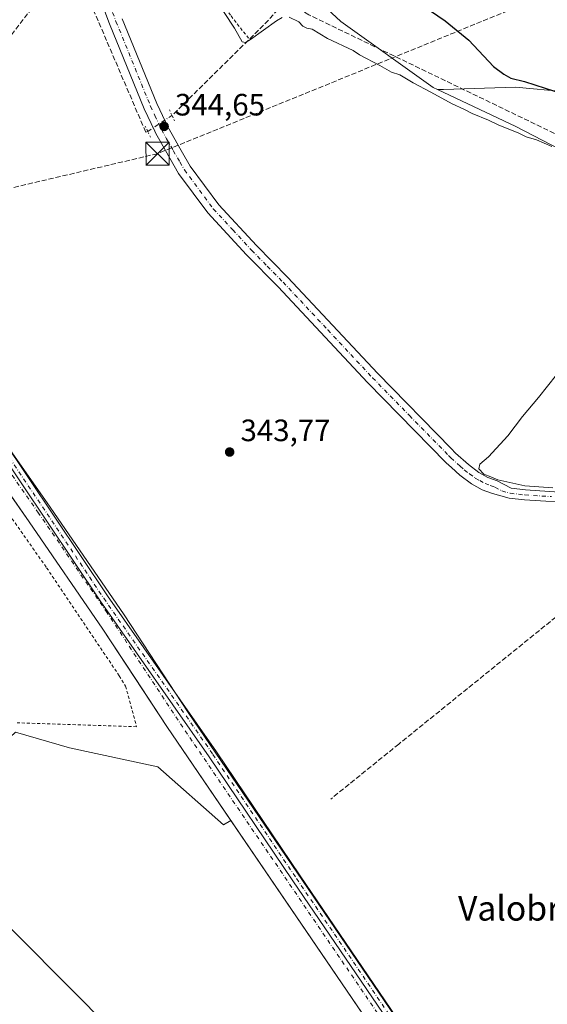
# Model space of a CAD drawing. Units: metres. Extents: x 625210 to 628683, y 4690228 to 4692603.
# Drawn here: x 627445 to 627616, y 4691706 to 4692025 of the extents above; entities that cross this region are included whole.
import ezdxf
from ezdxf.enums import TextEntityAlignment as Align

# ---------------------------------------------------------------- set-up
doc = ezdxf.new("R2010")
doc.units = ezdxf.units.M
doc.header["$MEASUREMENT"] = 0
for name, pattern in [('DGN Style 2', [1.6480167562047852, 0.988810053722871, -0.6592067024819142]), ('DGN Style 3', [2.307223458686699, 1.648016756204785, -0.6592067024819142]), ('DGN Style 4', [2.6384748266838614, 1.318413404963828, -0.6592067024819142, 0.001648016756204785, -0.6592067024819142]), ('DGN Style 5', [1.1536117293433497, 0.4944050268614355, -0.6592067024819142])]:
    doc.linetypes.add(name, pattern=pattern)
for name, color, linetype, lineweight in [('Alambrada', 7, 'DGN Style 2', 0), ('Arbolado forestal CxS', 92, 'Continuous', 0), ('Camino Cxs', 7, 'Continuous', 0), ('Camino eje', 30, 'DGN Style 4', 13), ('Conducción de hidrocarburos lineal', 6, 'DGN Style 3', 0), ('Corriente artificial Cxs', 4, 'Continuous', 13), ('Corriente artificial eje', 142, 'DGN Style 4', 0), ('Corriente artificial lineal', 4, 'DGN Style 3', 13), ('Corriente artificial lineal oculto', 135, 'DGN Style 4', 13), ('Cultivos herbáceos CxS', 92, 'Continuous', 0), ('Curva de nivel maestra', 30, 'Continuous', 30), ('Curva de nivel normal', 30, 'Continuous', 0), ('Pastizal CxS', 92, 'Continuous', 0), ('Pista no pavimentada Cxs', 111, 'Continuous', 0), ('Pista no pavimentada eje', 91, 'DGN Style 4', 0), ('Prado CxS', 92, 'Continuous', 0), ('Puente lineal', 2, 'DGN Style 5', 0), ('Punto de cota en terreno', 7, 'Continuous', 0), ('Rótulo de punto de cota en terreno', 7, 'Continuous', 0), ('Suelo desnudo CxS', 253, 'Continuous', 0), ('Texto cartográfico', 7, 'Continuous', 0), ('Torre de tendido puntual', 7, 'Continuous', 0)]:
    doc.layers.add(name, color=color, linetype=linetype, lineweight=lineweight)
doc.styles.add('Style-Arial', font='txt')

# ---------------------------------------------------------------- blocks, each defined once
blk = doc.blocks.new('5PATER')
at = {"layer": 'Prado CxS', "linetype": 'Continuous', "lineweight": 0}
h = blk.add_hatch(color=51, dxfattribs=at)
edge = h.paths.add_edge_path()
edge.add_ellipse((0, 0), major_axis=(-0.1095731443231308, -0.1110710700762829), ratio=0.9994222409660322, start_angle=0, end_angle=360)
blk = doc.blocks.new('5TTEND')
at = {"layer": 'Corriente artificial Cxs', "color": 7, "linetype": 'Continuous', "lineweight": 0}
for p, q in [((-0.375, 0.3754), (0.375, -0.3746)), ((0.3720000000000001, 0.3784000000000001), (-0.3720000000000001, -0.3776))]:
    blk.add_line(p, q, dxfattribs=at)
at = {"layer": 'Corriente artificial Cxs', "color": 7, "linetype": 'Continuous', "lineweight": 0, "flags": 128}
blk.add_lwpolyline([(-0.375, -0.3746), (0.375, -0.3746), (0.375, 0.3754), (-0.375, 0.3754), (-0.3720000000000001, -0.3776)], dxfattribs=at)

msp = doc.modelspace()

# ---------------------------------------------------------------- linework, layer by layer
at = {"layer": 'Alambrada', "color": 7, "linetype": 'DGN Style 2', "lineweight": 0}
for points in [[(627499.5000999998, 4692057.5601, 345.7323000000033), (627503.7401000002, 4692041.970100001, 345.9630000000034), (627507.2600999996, 4692035.3201, 346.0908000000054), (627513.4600999998, 4692026.0801, 345.9426999999997), (627519.3901000004, 4692018.530099999, 346.1358999999939)], [(627288.7884999998, 4691907.422499999, 348.1036000000022), (627288.4301000005, 4691908.100099999, 348.2513000000035), (627296.9401000004, 4691932.9001, 348.7964000000065), (627318.3501000004, 4691932.190099999, 349.4324999999953), (627328.1401000004, 4691918.530099999, 346.226800000004), (627345.0301000001, 4691921.2601, 342.3813999999985), (627354.8300999999, 4691930.8301, 342.4210000000021), (627367.0500999996, 4691943.8101, 343.2578000000067), (627385.8901000004, 4691942.390100001, 343.1774000000005), (627388.1901000004, 4691941.0101, 343.100900000005), (627412.2801000001, 4691906.270099999, 343.227899999998), (627453.7100999998, 4691847.190099999, 343.7020000000048), (627477.2100999998, 4691812.190099999, 344.3622999999934), (627479.2898000004, 4691808.835700001, 344.4290000000037), (627482.8849999999, 4691795.659700001, 344.7309999999998), (627444.1500000004, 4691796.9297, 344.3747000000003)]]:
    msp.add_polyline3d(points, dxfattribs=at)
at = {"layer": 'Arbolado forestal CxS', "color": 92, "linetype": 'Continuous', "lineweight": 0}
msp.add_polyline3d([(627612.7361000003, 4691620.293199999, 343.8289999999979), (627612.8101000005, 4691620.190099999, 343.8332999999984), (627627.4301000005, 4691600.710100001, 343.863400000002), (627632.1401000004, 4691595.0601, 344.0632999999943), (627642.7301000003, 4691584.030099999, 343.7878999999957), (627647.6201, 4691579.460100001, 343.9946999999956), (627665.2901, 4691564.110099999, 343.7844999999944), (627686.1001000004, 4691548.6801, 343.6943000000028), (627702.4901000002, 4691537.050100001, 344.876099999994), (627707.1501000002, 4691533.7501, 346.5311999999976), (627708.1347000003, 4691533.051000001, 346.257700000002), (627705.8607000001, 4691518.0681, 346.3423999999941), (627682.2899000002, 4691531.925100001, 345.1508000000031), (627532.0273000002, 4691605.4911, 344.7302000000054), (627473.4549000004, 4691633.145300001, 344.6998000000021), (627406.5385999996, 4691678.5481, 344.6279000000068), (627364.4710999997, 4691708.1941, 344.4958000000042), (627409.9382999997, 4691762.4351, 344.5414000000019), (627466.7485999997, 4691705.544299999, 343.9299000000028), (627508.7709999997, 4691661.210300001, 344.1266000000033), (627549.4354999998, 4691638.6853, 343.9866000000038), (627610.4342999998, 4691621.246300001, 344.0323999999964)], close=True, dxfattribs=at)
msp.add_polyline3d([(627409.9382999997, 4691762.4351, 344.5414000000019), (627466.7485999997, 4691705.544299999, 343.9299000000028), (627508.7709999997, 4691661.210300001, 344.1266000000033), (627549.4354999998, 4691638.6853, 343.9866000000038), (627610.4342999998, 4691621.246300001, 344.0323999999964), (627612.7361000003, 4691620.293199999, 343.8289999999979)], dxfattribs=at)
at = {"layer": 'Camino Cxs', "color": 7, "linetype": 'Continuous', "lineweight": 0}
for points in [[(627584.9563999996, 4691670.146199999, 342.9529999999941), (627533.5164999999, 4691745.718499999, 342.488400000002), (627506.4289999995, 4691785.9266, 342.7062000000006), (627471.0789000001, 4691836.517700001, 342.1456000000035), (627428.3159999996, 4691900.238299999, 341.7817000000068), (627388.1023000004, 4691959.712200001, 342.0721000000049), (627354.8716000002, 4692008.394400001, 341.6784000000043), (627300.6966000004, 4692088.1754, 341.537599999996)], [(627705.6719000004, 4691541.1976, 345.1530999999959), (627675.8849, 4691562.6998, 343.1438999999955), (627675.8219999997, 4691562.748000001, 343.1530000000057), (627657.8213999998, 4691577.360200001, 342.8754999999946), (627657.7114000004, 4691577.461300001, 342.8119000000006), (627639.2964000005, 4691596.299699999, 343.0742000000027), (627639.2456, 4691596.354599999, 343.0638000000035), (627624.0055000001, 4691613.711200001, 345.0999000000011), (627623.9850000005, 4691613.734999999, 345.0987000000023), (627623.9061000004, 4691613.838500001, 345.0877000000037), (627584.9563999996, 4691670.146199999, 342.9529999999941), (627533.5164999999, 4691745.718499999, 342.488400000002), (627506.4289999995, 4691785.9266, 342.7062000000006), (627471.0789000001, 4691836.517700001, 342.1456000000035), (627428.3159999996, 4691900.238299999, 341.7817000000068), (627388.1023000004, 4691959.712200001, 342.0721000000049), (627354.8716000002, 4692008.394400001, 341.6784000000043), (627300.6966000004, 4692088.1754, 341.537599999996)], [(627303.0001999997, 4692089.7674, 342.218200000003), (627357.1859999998, 4692009.9702, 342.4907999999996), (627390.4183, 4691961.285700001, 342.9590999999928), (627430.6381999999, 4691901.8027, 342.7811999999976), (627473.3887, 4691838.100299999, 342.5188999999955), (627508.7367000004, 4691787.512399999, 343.4318000000058), (627535.8343000002, 4691747.2895, 343.3727000000072), (627587.2657000005, 4691671.729599999, 343.6980999999942)], [(627303.0001999997, 4692089.7674, 342.218200000003), (627357.1859999998, 4692009.9702, 342.4907999999996), (627390.4183, 4691961.285700001, 342.9590999999928), (627430.6381999999, 4691901.8027, 342.7811999999976), (627473.3887, 4691838.100299999, 342.5188999999955), (627508.7367000004, 4691787.512399999, 343.4318000000058), (627535.8343000002, 4691747.2895, 343.3727000000072), (627587.2657000005, 4691671.729599999, 343.6980999999942), (627626.1628000002, 4691615.4979, 344.148000000001), (627641.3246999999, 4691598.2303, 343.8154000000068), (627659.6573000001, 4691579.476199999, 343.8125), (627677.5558000002, 4691564.946900001, 343.8025000000052), (627707.3771000003, 4691543.42, 345.8536000000022)]]:
    msp.add_polyline3d(points, dxfattribs=at)
at = {"layer": 'Camino eje', "color": 30, "linetype": 'DGN Style 4', "lineweight": 13}
msp.add_polyline3d([(627301.8419000005, 4692088.980900001, 341.8352000000014), (627356.0286999998, 4692009.1823, 342.0516999999964), (627389.2603000002, 4691960.4989, 342.5035000000062), (627429.4770999998, 4691901.020500001, 342.2519999999931), (627472.2339000005, 4691837.308700001, 342.0703999999969), (627507.5822999999, 4691786.7203, 342.8798999999999), (627534.6756999996, 4691746.503500001, 342.8853999999992), (627586.1107000001, 4691670.938300001, 343.2531000000017), (627625.0575000001, 4691614.6349, 344.4766999999993), (627640.2975000005, 4691597.2783, 343.3822999999975), (627658.7125000004, 4691578.439900001, 343.3515999999945), (627676.7043000003, 4691563.834899999, 343.4397999999928), (627706.5244000005, 4691542.308900001, 345.3748999999953)], dxfattribs=at)
at = {"layer": 'Conducción de hidrocarburos lineal', "color": 6, "linetype": 'DGN Style 3', "lineweight": 0}
msp.add_polyline3d([(628502.8291999997, 4692531.064999999, 368.1287000000011), (628421.6799999997, 4692457.939999999, 368.7597999999998), (628363.7207000004, 4692408.218599999, 367.9615999999951), (628253.7987000003, 4692316.256100001, 368.0678999999946), (628163.3885000005, 4692275.1163, 365.9165000000066), (627965.1623000001, 4692187.486199999, 356.4372000000003), (627939.6457000002, 4692176.6143, 356.0203000000038), (627774.04, 4692097.449999999, 355.9143999999943), (627489.6500000004, 4691981.430000001, 344.2765000000072), (627404.1399999997, 4691961.369999999, 343.9470000000001), (627377.9100000003, 4691954.890000001, 343.2844999999944), (627279.29, 4691931.350000001, 343.8542000000016), (627186.1174999997, 4691912.2907, 344.1168000000035), (627120.9000000004, 4691901.67, 349.6021999999939), (627080.1849999997, 4691864.692500001, 349.8515999999945), (626960.0099999999, 4691873.140000001, 350.6628000000055), (626851.0700000003, 4691845.300000001, 350.4903000000049), (626646.3015000002, 4691953.579800001, 348.1477000000014), (626636.8499999996, 4691958.300000001, 350.5280999999959), (626512.1799999997, 4691946.609999999, 348.6910999999964), (626357.9800000006, 4691917.470000001, 350.030700000003), (626234.9900000002, 4691907.550000001, 347.4354000000022)], dxfattribs=at)
at = {"layer": 'Corriente artificial Cxs', "color": 4, "linetype": 'Continuous', "lineweight": 13}
for points in [[(627300.6966000004, 4692088.1754, 341.0878999999986), (627354.8716000002, 4692008.394400001, 341.1117999999988), (627388.1023000004, 4691959.712200001, 340.9625999999989), (627428.3159999996, 4691900.238299999, 341.5338999999949), (627471.0789000001, 4691836.517700001, 341.6581000000006), (627506.4289999995, 4691785.9266, 342.1233999999968), (627533.5164999999, 4691745.718499999, 342.358699999997), (627584.9563999996, 4691670.146199999, 342.693299999999)], [(627300.6966000004, 4692088.1754, 341.0878999999986), (627354.8716000002, 4692008.394400001, 341.1117999999988), (627388.1023000004, 4691959.712200001, 340.9625999999989), (627428.3159999996, 4691900.238299999, 341.5338999999949), (627471.0789000001, 4691836.517700001, 341.6581000000006), (627506.4289999995, 4691785.9266, 342.1233999999968), (627533.5164999999, 4691745.718499999, 342.358699999997), (627584.9563999996, 4691670.146199999, 342.693299999999), (627623.9061000004, 4691613.838500001, 342.6140000000014), (627623.9850000005, 4691613.734999999, 342.6187999999966), (627624.0055000001, 4691613.711200001, 342.6202000000048), (627639.2456, 4691596.354599999, 342.9388000000035), (627639.2964000005, 4691596.299699999, 342.9507000000012), (627657.7114000004, 4691577.461300001, 342.5146999999997), (627657.8213999998, 4691577.360200001, 342.5660000000062), (627675.8219999997, 4691562.748000001, 342.886599999998), (627675.8849, 4691562.6998, 342.8815000000032), (627705.6719000004, 4691541.1976, 344.4784000000073)], [(627579.2701000003, 4691668.530099999, 343.696100000001), (627492.6801000005, 4691795.7401, 343.4125000000058), (627471.9700999996, 4691827.3201, 342.8570999999938), (627448.0500999996, 4691862.120100001, 342.6310999999987), (627421.0900999998, 4691900.6601, 342.4410999999964), (627383.4001000002, 4691956.390100001, 342.3089999999939), (627375.1201, 4691968.620100001, 342.280899999998), (627367.0301000001, 4691980.440099999, 342.2418000000035), (627358.6501000002, 4691992.670100001, 342.3175000000047), (627339.3000999996, 4692020.7601, 342.2351999999955), (627320.6801000005, 4692048.5601, 342.011599999998)], [(627702.4901000002, 4691537.050100001, 344.876099999994), (627686.1001000004, 4691548.6801, 343.6943000000028), (627665.2901, 4691564.110099999, 343.7844999999944), (627647.6201, 4691579.460100001, 343.9946999999956), (627642.7301000003, 4691584.030099999, 343.7878999999957), (627632.1401000004, 4691595.0601, 344.0632999999943), (627627.4301000005, 4691600.710100001, 343.863400000002), (627612.8101000005, 4691620.190099999, 343.8332999999984), (627597.0601000005, 4691642.130100001, 343.9943000000058), (627588.5100999996, 4691654.8201, 343.6989999999932), (627579.2701000003, 4691668.530099999, 343.696100000001), (627492.6801000005, 4691795.7401, 343.4125000000058), (627471.9700999996, 4691827.3201, 342.8570999999938), (627448.0500999996, 4691862.120100001, 342.6310999999987), (627421.0900999998, 4691900.6601, 342.4410999999964), (627383.4001000002, 4691956.390100001, 342.3089999999939), (627375.1201, 4691968.620100001, 342.280899999998), (627367.0301000001, 4691980.440099999, 342.2418000000035), (627358.6501000002, 4691992.670100001, 342.3175000000047), (627339.3000999996, 4692020.7601, 342.2351999999955), (627320.6801000005, 4692048.5601, 342.011599999998)]]:
    msp.add_polyline3d(points, dxfattribs=at)
at = {"layer": 'Corriente artificial eje', "color": 142, "linetype": 'DGN Style 4', "lineweight": 0}
msp.add_polyline3d([(627699.8739, 4691543.7587, 343.1153999999952), (627688.3819000004, 4691551.9375, 342.7001000000019), (627669.5824999996, 4691565.880200001, 342.9900999999954), (627664.9041999998, 4691569.684699999, 343.0351999999984), (627648.8768999996, 4691583.6931, 342.7841000000044), (627642.6223999998, 4691589.838, 342.7320999999938), (627633.7507999997, 4691599.297700001, 342.883600000001), (627629.5486000003, 4691604.4882, 342.8138999999938), (627616.4869999997, 4691621.896299999, 342.5038999999961), (627599.0893999999, 4691646.502599999, 342.6668999999966), (627580.9424999999, 4691673.3903, 342.4703000000009), (627497.8251999998, 4691795.508500001, 341.850099999996), (627473.3424000005, 4691832.584200001, 341.5335999999952), (627451.1153999995, 4691864.907400001, 341.4600000000065), (627424.2724000001, 4691903.3289, 341.6257999999943), (627390.5672000004, 4691952.965299999, 341.1297999999952)], dxfattribs=at)
at = {"layer": 'Corriente artificial lineal', "color": 4, "linetype": 'DGN Style 3', "lineweight": 13, "extrusion": (0.3638577735661799, -0.4105541956245856, 0.8360937585405791), "elevation": -1697711.053629057, "flags": 128}
msp.add_lwpolyline([(3581691.722105043, 2588091.556059298), (3581681.167753922, 2588090.278047702), (3581638.626480171, 2588087.550310502)], dxfattribs=at)
at = {"layer": 'Corriente artificial lineal', "color": 4, "linetype": 'DGN Style 3', "lineweight": 13}
for points in [[(627486.4970000006, 4691988.6064, 344.1486000000005), (627485.8091000002, 4691988.4476, 344.084600000002), (627461.6401000004, 4692044.9801, 343.9527999999991), (627390.5672000004, 4691952.965299999, 341.1297999999952)], [(627808.3601000002, 4691811.090100001, 347.4456000000064), (627744.1901000004, 4691893.350099999, 347.0546999999933), (627739.7301000003, 4691898.470100001, 347.2841000000044), (627734.4101, 4691903.700099999, 347.4587999999931), (627729.0401, 4691908.450099999, 347.4873999999982), (627712.5401, 4691921.640100001, 347.4355999999971), (627666.5701000001, 4691959.5601, 346.4793000000063), (627655.0201000003, 4691968.7501, 346.3726000000024), (627643.3501000004, 4691975.540100001, 346.2483999999968), (627630.7200999996, 4691981.9901, 346.9048999999941), (627538.7001, 4692026.440099999, 346.7644), (627534.3701, 4692029.220100001, 346.7127999999939), (627532.2701000003, 4692031.1501, 346.679999999993), (627531.8501000004, 4692031.540100001, 346.6588999999949)], [(627758.9401000004, 4691733.280099999, 345.2522000000026), (627758.0500999996, 4691733.700099999, 345.2468999999983), (627627.7301000003, 4691838.4801, 344.5895000000019), (627567.8400999998, 4691790.0601, 344.402700000006), (627545.7701000003, 4691772.210100001, 344.0228000000061)]]:
    msp.add_polyline3d(points, dxfattribs=at)
at = {"layer": 'Corriente artificial lineal oculto', "color": 135, "linetype": 'DGN Style 4', "lineweight": 13, "extrusion": (-0.02766006318435195, -0.01838758145419226, 0.9994482566660984), "elevation": -103286.6801183656, "flags": 128}
msp.add_lwpolyline([(-3560007.07416811, 3118361.428463059), (-3560007.07416811, 3118370.846125333)], dxfattribs=at)
at = {"layer": 'Cultivos herbáceos CxS', "color": 92, "linetype": 'Continuous', "lineweight": 0}
for points in [[(627830.0192999998, 4692421.732899999, 346.5142999999953), (627803.1765000002, 4692397.933900001, 345.4281999999948), (627767.7780999999, 4692362.8057, 345.039300000004), (627710.8661000002, 4692311.046700001, 345.2275999999983), (627686.1656999999, 4692296.3057, 345.2936000000045), (627669.1127000004, 4692276.520500001, 345.6610999999975), (627604.6123000003, 4692217.7335, 345.9119000000064), (627564.7873000001, 4692178.770500001, 345.7103999999963), (627542.6781000001, 4692153.8773, 345.652700000006), (627528.1907000003, 4692129.022299999, 348.4557000000059), (627522.5336999996, 4692116.9213, 349.0246000000043), (627521.3935000002, 4692090.229499999, 346.9450999999972), (627520.2571, 4692062.9023, 346.7016000000003), (627529.2499000002, 4692042.6163, 346.3074000000051), (627549.0295000002, 4692024.292500001, 347.2614000000031), (627578.9883000003, 4692002.8443, 346.091499999995), (627580.3223000001, 4692002.2163, 346.1956000000064)], [(627830.0192999998, 4692421.732899999, 346.5142999999953), (627803.1765000002, 4692397.933900001, 345.4281999999948), (627767.7780999999, 4692362.8057, 345.039300000004), (627710.8661000002, 4692311.046700001, 345.2275999999983), (627686.1656999999, 4692296.3057, 345.2936000000045), (627669.1127000004, 4692276.520500001, 345.6610999999975), (627604.6123000003, 4692217.7335, 345.9119000000064), (627564.7873000001, 4692178.770500001, 345.7103999999963), (627542.6781000001, 4692153.8773, 345.652700000006), (627528.1907000003, 4692129.022299999, 348.4557000000059), (627522.5336999996, 4692116.9213, 349.0246000000043), (627521.3935000002, 4692090.229499999, 346.9450999999972), (627520.2571, 4692062.9023, 346.7016000000003), (627529.2499000002, 4692042.6163, 346.3074000000051), (627549.0295000002, 4692024.292500001, 347.2614000000031), (627578.9883000003, 4692002.8443, 346.091499999995), (627580.3223000001, 4692002.2163, 346.1956000000064)], [(627803.1765000002, 4692397.933900001, 345.4281999999948), (627767.7780999999, 4692362.8057, 345.039300000004), (627710.8661000002, 4692311.046700001, 345.2275999999983), (627686.1656999999, 4692296.3057, 345.2936000000045), (627669.1127000004, 4692276.520500001, 345.6610999999975), (627604.6123000003, 4692217.7335, 345.9119000000064), (627564.7873000001, 4692178.770500001, 345.7103999999963), (627542.6781000001, 4692153.8773, 345.652700000006), (627528.1907000003, 4692129.022299999, 348.4557000000059), (627522.5336999996, 4692116.9213, 349.0246000000043), (627521.3935000002, 4692090.229499999, 346.9450999999972), (627520.2571, 4692062.9023, 346.7016000000003), (627529.2499000002, 4692042.6163, 346.3074000000051), (627549.0295000002, 4692024.292500001, 347.2614000000031), (627578.9883000003, 4692002.8443, 346.091499999995), (627580.3223000001, 4692002.2163, 346.1956000000064), (627605.7279000003, 4691990.274300001, 346.4418000000005), (627637.1476999996, 4691973.9595, 345.4231), (627651.3655000003, 4691961.6305, 344.8693000000058), (627690.4760999996, 4691935.433499999, 346.3267999999953), (627725.2997000003, 4691903.776500001, 345.8052000000025), (627744.7074999996, 4691886.1525, 346.1468000000023), (627770.8901000004, 4691857.695499999, 346.340400000001), (627799.2335000001, 4691813.6765, 346.0096999999951)], [(627812.0630999999, 4691880.781500001, 352.7039999999979), (627789.7512999997, 4691897.1865, 355.3463999999949), (627769.3387000002, 4691914.8715, 355.3105999999971), (627749.5487000003, 4691935.101500001, 353.3935999999958), (627714.5223000003, 4691953.9825, 353.882500000007), (627705.3953, 4691959.733300001, 353.7023000000045), (627694.7692999998, 4691966.588500001, 353.017200000002), (627683.5935000004, 4691985.340500001, 354.0099999999948), (627674.1149000004, 4691997.670499999, 353.6616999999969), (627641.8881000001, 4692014.7413, 352.4208000000072), (627637.2083000002, 4692011.619899999, 351.9545999999973), (627621.9819, 4692001.463500001, 350.3938000000053), (627605.6651, 4692002.9813, 349.4073999999964), (627582.3010999998, 4692002.2761, 346.5976999999984), (627580.3223000001, 4692002.2163, 346.1956000000064), (627578.9883000003, 4692002.8443, 346.091499999995), (627549.0295000002, 4692024.292500001, 347.2614000000031), (627529.2499000002, 4692042.6163, 346.3074000000051)], [(627586.0900999998, 4691673.1501, 343.2171999999992), (627499.5301000001, 4691800.3101, 342.8181999999942), (627478.8101000005, 4691831.9101, 342.5519000000059), (627454.8201000001, 4691866.8101, 342.3531999999978), (627427.8701, 4691905.340100001, 342.3611999999994), (627401.5362, 4691944.0167, 342.0059000000037), (627385.5401, 4691967.5101, 341.7850999999937), (627376.4501, 4691980.590100001, 341.818299999999), (627358.7500999998, 4692006.090100001, 341.4190999999992), (627342.4401000004, 4692030.420100001, 341.4505999999965)], [(627342.4401000004, 4692030.420100001, 341.4505999999965), (627358.7500999998, 4692006.090100001, 341.4190999999992), (627376.4501, 4691980.590100001, 341.818299999999), (627385.5401, 4691967.5101, 341.7850999999937), (627401.5362, 4691944.0167, 342.0059000000037), (627427.8701, 4691905.340100001, 342.3611999999994), (627454.8201000001, 4691866.8101, 342.3531999999978), (627478.8101000005, 4691831.9101, 342.5519000000059), (627499.5301000001, 4691800.3101, 342.8181999999942), (627586.0900999998, 4691673.1501, 343.2171999999992)], [(627882.8443, 4691824.5975, 357.9391999999934), (627867.5504999999, 4691834.6843, 358.9250000000029), (627854.8037, 4691843.5145, 358.3506999999955), (627830.5549, 4691866.2623, 355.0244999999995), (627812.0630999999, 4691880.781500001, 352.7039999999979), (627789.7512999997, 4691897.1865, 355.3463999999949), (627769.3387000002, 4691914.8715, 355.3105999999971), (627749.5487000003, 4691935.101500001, 353.3935999999958), (627714.5223000003, 4691953.9825, 353.882500000007), (627705.3953, 4691959.733300001, 353.7023000000045), (627694.7692999998, 4691966.588500001, 353.017200000002), (627683.5935000004, 4691985.340500001, 354.0099999999948), (627674.1149000004, 4691997.670499999, 353.6616999999969), (627641.8881000001, 4692014.7413, 352.4208000000072), (627637.2083000002, 4692011.619899999, 351.9545999999973), (627621.9819, 4692001.463500001, 350.3938000000053), (627605.6651, 4692002.9813, 349.4073999999964), (627582.3010999998, 4692002.2761, 346.5976999999984), (627580.3223000001, 4692002.2163, 346.1956000000064)], [(627580.3223000001, 4692002.2163, 346.1956000000064), (627605.7279000003, 4691990.274300001, 346.4418000000005), (627637.1476999996, 4691973.9595, 345.4231), (627651.3655000003, 4691961.6305, 344.8693000000058), (627690.4760999996, 4691935.433499999, 346.3267999999953), (627725.2997000003, 4691903.776500001, 345.8052000000025), (627744.7074999996, 4691886.1525, 346.1468000000023), (627770.8901000004, 4691857.695499999, 346.340400000001), (627799.2335000001, 4691813.6765, 346.0096999999951), (627835.2518999996, 4691774.7905, 347.3948999999994), (627856.1054999996, 4691742.544500001, 346.8016000000061), (627882.6460999995, 4691709.349500001, 347.0412999999971), (627912.9776999997, 4691674.2575, 347.1964000000008), (627951.8400999998, 4691623.9913, 347.2955999999977), (627985.0154999997, 4691590.796499999, 347.8309000000008), (628002.0773, 4691576.5703, 348.0868999999948), (628014.3991, 4691559.498299999, 348.0801000000066), (628025.7739000004, 4691532.942299999, 347.771900000007), (628034.3047000002, 4691517.768300001, 347.9186000000045)], [(627513.4063999997, 4691765.290999999, 343.263300000006), (627511.0011, 4691763.916300001, 343.8237999999984), (627489.7962999997, 4691782.626300001, 344.0478000000003), (627461.1085000001, 4691788.863299999, 344.1438999999955), (627443.6457000002, 4691793.8531, 344.3132999999943), (627409.9382999997, 4691762.4351, 344.5414000000019)], [(627513.4063999997, 4691765.290999999, 343.263300000006), (627579.2701000003, 4691668.530099999, 343.696100000001), (627588.5100999996, 4691654.8201, 343.6989999999932), (627597.0601000005, 4691642.130100001, 343.9943000000058), (627612.7361000003, 4691620.293199999, 343.8289999999979)], [(627409.9382999997, 4691762.4351, 344.5414000000019), (627466.7485999997, 4691705.544299999, 343.9299000000028), (627508.7709999997, 4691661.210300001, 344.1266000000033), (627549.4354999998, 4691638.6853, 343.9866000000038), (627610.4342999998, 4691621.246300001, 344.0323999999964), (627612.7361000003, 4691620.293199999, 343.8289999999979)]]:
    msp.add_polyline3d(points, dxfattribs=at)
msp.add_polyline3d([(627513.4063999997, 4691765.290999999, 343.263300000006), (627579.2701000003, 4691668.530099999, 343.696100000001), (627588.5100999996, 4691654.8201, 343.6989999999932), (627597.0601000005, 4691642.130100001, 343.9943000000058), (627612.7361000003, 4691620.293199999, 343.8289999999979), (627610.4342999998, 4691621.246300001, 344.0323999999964), (627549.4354999998, 4691638.6853, 343.9866000000038), (627508.7709999997, 4691661.210300001, 344.1266000000033), (627466.7485999997, 4691705.544299999, 343.9299000000028), (627409.9382999997, 4691762.4351, 344.5414000000019), (627443.6457000002, 4691793.8531, 344.3132999999943), (627461.1085000001, 4691788.863299999, 344.1438999999955), (627489.7962999997, 4691782.626300001, 344.0478000000003), (627511.0011, 4691763.916300001, 343.8237999999984)], close=True, dxfattribs=at)
at = {"layer": 'Curva de nivel maestra', "color": 30, "linetype": 'Continuous', "lineweight": 30, "elevation": 350, "flags": 128}
msp.add_lwpolyline([(627573.2999999998, 4692031.0001), (627582.8600000005, 4692024.460100001), (627590.54, 4692018.1801), (627598.4800000006, 4692009.7301), (627601.8399999999, 4692007.190099999), (627604.0999999996, 4692005.9001), (627608.5199999996, 4692004.790100001), (627615.2199999997, 4692002.700099999), (627621.3600000005, 4692000.6801)], dxfattribs=at)
at = {"layer": 'Curva de nivel normal', "color": 30, "linetype": 'Continuous', "lineweight": 0, "elevation": 345, "flags": 128}
for points in [[(627507.8899999997, 4692032.360099999), (627514.6399999997, 4692022.120100001), (627517.0700000003, 4692017.690099999), (627518.2000000002, 4692017.450099999), (627519.7800000003, 4692018.450099999), (627528.2300000006, 4692024.540100001), (627530.0899999999, 4692025.5801)], [(627532.2599999999, 4692025.6501), (627535.4699999997, 4692024.1501), (627536.7400000002, 4692022.770099999), (627538.0300000003, 4692022.090100001), (627539.7599999999, 4692021.790100001), (627544.7599999999, 4692018.790100001), (627553.04, 4692014.9001), (627555.0999999996, 4692013.470100001), (627561.6799999997, 4692010.050100001), (627565.5099999999, 4692007.8301), (627568.1799999997, 4692007.030099999), (627572.4500000002, 4692004.440099999), (627578.2000000002, 4692001.4101), (627585.0999999996, 4691997.5801), (627588.9400000004, 4691995.9001), (627591.6600000003, 4691994.470100001), (627596.8799999999, 4691992.2501), (627600.25, 4691990.630100001), (627606.54, 4691988.2401), (627609.1500000004, 4691986.860099999), (627612.4400000004, 4691985.880100001), (627617.4500000002, 4691983.790100001)], [(627618.9400000004, 4691909.790100001), (627613.0800000001, 4691902.360099999), (627607.8799999999, 4691896.220100001), (627603.1399999997, 4691889.9901), (627596.8899999997, 4691883.170100001), (627594.1299999999, 4691880.7301), (627593.75, 4691879.270099999), (627595.3499999996, 4691877.530099999), (627597.7100000001, 4691876.630100001), (627599.9600000001, 4691875.6501), (627608.6600000003, 4691873.780099999), (627617.7400000002, 4691873.0601)]]:
    msp.add_lwpolyline(points, dxfattribs=at)
at = {"layer": 'Pastizal CxS', "color": 92, "linetype": 'Continuous', "lineweight": 0}
for points in [[(627799.2335000001, 4691813.6765, 346.0096999999951), (627770.8901000004, 4691857.695499999, 346.340400000001), (627744.7074999996, 4691886.1525, 346.1468000000023), (627725.2997000003, 4691903.776500001, 345.8052000000025), (627690.4760999996, 4691935.433499999, 346.3267999999953), (627651.3655000003, 4691961.6305, 344.8693000000058), (627637.1476999996, 4691973.9595, 345.4231), (627605.7279000003, 4691990.274300001, 346.4418000000005), (627580.3223000001, 4692002.2163, 346.1956000000064), (627582.3010999998, 4692002.2761, 346.5976999999984), (627605.6651, 4692002.9813, 349.4073999999964), (627621.9819, 4692001.463500001, 350.3938000000053), (627637.2083000002, 4692011.619899999, 351.9545999999973), (627641.8881000001, 4692014.7413, 352.4208000000072), (627674.1149000004, 4691997.670499999, 353.6616999999969), (627683.5935000004, 4691985.340500001, 354.0099999999948), (627694.7692999998, 4691966.588500001, 353.017200000002), (627705.3953, 4691959.733300001, 353.7023000000045), (627714.5223000003, 4691953.9825, 353.882500000007), (627749.5487000003, 4691935.101500001, 353.3935999999958), (627769.3387000002, 4691914.8715, 355.3105999999971), (627789.7512999997, 4691897.1865, 355.3463999999949), (627812.0630999999, 4691880.781500001, 352.7039999999979)], [(627882.8443, 4691824.5975, 357.9391999999934), (627867.5504999999, 4691834.6843, 358.9250000000029), (627854.8037, 4691843.5145, 358.3506999999955), (627830.5549, 4691866.2623, 355.0244999999995), (627812.0630999999, 4691880.781500001, 352.7039999999979), (627789.7512999997, 4691897.1865, 355.3463999999949), (627769.3387000002, 4691914.8715, 355.3105999999971), (627749.5487000003, 4691935.101500001, 353.3935999999958), (627714.5223000003, 4691953.9825, 353.882500000007), (627705.3953, 4691959.733300001, 353.7023000000045), (627694.7692999998, 4691966.588500001, 353.017200000002), (627683.5935000004, 4691985.340500001, 354.0099999999948), (627674.1149000004, 4691997.670499999, 353.6616999999969), (627641.8881000001, 4692014.7413, 352.4208000000072), (627637.2083000002, 4692011.619899999, 351.9545999999973), (627621.9819, 4692001.463500001, 350.3938000000053), (627605.6651, 4692002.9813, 349.4073999999964), (627582.3010999998, 4692002.2761, 346.5976999999984), (627580.3223000001, 4692002.2163, 346.1956000000064)], [(627580.3223000001, 4692002.2163, 346.1956000000064), (627605.7279000003, 4691990.274300001, 346.4418000000005), (627637.1476999996, 4691973.9595, 345.4231), (627651.3655000003, 4691961.6305, 344.8693000000058), (627690.4760999996, 4691935.433499999, 346.3267999999953), (627725.2997000003, 4691903.776500001, 345.8052000000025), (627744.7074999996, 4691886.1525, 346.1468000000023), (627770.8901000004, 4691857.695499999, 346.340400000001), (627799.2335000001, 4691813.6765, 346.0096999999951), (627835.2518999996, 4691774.7905, 347.3948999999994), (627856.1054999996, 4691742.544500001, 346.8016000000061), (627882.6460999995, 4691709.349500001, 347.0412999999971), (627912.9776999997, 4691674.2575, 347.1964000000008), (627951.8400999998, 4691623.9913, 347.2955999999977), (627985.0154999997, 4691590.796499999, 347.8309000000008), (628002.0773, 4691576.5703, 348.0868999999948), (628014.3991, 4691559.498299999, 348.0801000000066), (628025.7739000004, 4691532.942299999, 347.771900000007), (628034.3047000002, 4691517.768300001, 347.9186000000045)]]:
    msp.add_polyline3d(points, dxfattribs=at)
at = {"layer": 'Pista no pavimentada Cxs', "color": 111, "linetype": 'Continuous', "lineweight": 0}
for points in [[(627625.6901000004, 4691868.110099999, 344.8595999999961), (627608.5601000005, 4691869.190099999, 344.8175000000047), (627603.5900999998, 4691869.770099999, 344.8315000000002), (627598.2001, 4691871.2601, 344.8221999999951), (627594.8800999997, 4691872.4801, 344.7652999999991), (627591.3901000004, 4691874.390100001, 344.6803000000073), (627587.6401000004, 4691877.210100001, 344.616200000004), (627584.8901000004, 4691879.6801, 344.5237999999954), (627583.1801000005, 4691881.210100001, 344.5198999999994), (627557.7200999996, 4691907.270099999, 344.4821999999986), (627528.7200999996, 4691938.2501, 344.5663000000059), (627518.5100999996, 4691948.640100001, 344.7606999999989), (627505.9501, 4691962.2401, 344.5915999999997), (627496.4901000002, 4691974.9801, 345.0534999999945), (627492.2301000003, 4691982.4301, 344.6080999999977), (627489.0802999996, 4691987.931700001, 344.8858999999939), (627488.7200999996, 4691988.700099999, 344.9146999999939), (627485.3501000004, 4691995.950099999, 344.9542999999976), (627474.1300999997, 4692023.5101, 344.6814000000013), (627469.1700999998, 4692036.530099999, 344.4579999999987)], [(627625.6901000004, 4691868.110099999, 344.8595999999961), (627608.5601000005, 4691869.190099999, 344.8175000000047), (627603.5900999998, 4691869.770099999, 344.8315000000002), (627598.2001, 4691871.2601, 344.8221999999951), (627594.8800999997, 4691872.4801, 344.7652999999991), (627591.3901000004, 4691874.390100001, 344.6803000000073), (627587.6401000004, 4691877.210100001, 344.616200000004), (627584.8901000004, 4691879.6801, 344.5237999999954), (627583.1801000005, 4691881.210100001, 344.5198999999994), (627557.7200999996, 4691907.270099999, 344.4821999999986), (627528.7200999996, 4691938.2501, 344.5663000000059), (627518.5100999996, 4691948.640100001, 344.7606999999989), (627505.9501, 4691962.2401, 344.5915999999997), (627496.4901000002, 4691974.9801, 345.0534999999945), (627492.2301000003, 4691982.4301, 344.6080999999977), (627489.0802999996, 4691987.931700001, 344.8858999999939), (627488.7200999996, 4691988.700099999, 344.9146999999939), (627485.3501000004, 4691995.950099999, 344.9542999999976), (627474.1300999997, 4692023.5101, 344.6814000000013), (627469.1700999998, 4692036.530099999, 344.4579999999987)], [(627478.2401000002, 4692025.130100001, 344.3839000000008), (627489.4001000002, 4691997.720100001, 344.539499999999), (627492.2001, 4691991.710100001, 344.866200000004), (627492.9501, 4691990.090100001, 344.8410000000004), (627497.2901, 4691982.5101, 344.850900000005), (627500.2001, 4691977.4101, 344.9621000000043), (627509.5000999998, 4691964.880100001, 344.8270000000048), (627521.7200999996, 4691951.690099999, 344.9802000000054), (627531.9101, 4691941.3101, 344.8525999999983), (627560.9200999998, 4691910.3301, 344.7016000000003), (627584.7901, 4691885.890100001, 344.7467999999935), (627586.2401000002, 4691884.4001, 344.7443999999959), (627590.4501, 4691880.630100001, 344.8028000000049), (627593.8000999996, 4691878.120100001, 344.9109000000026), (627596.7100999998, 4691876.5101, 344.9989999999962), (627599.7200999996, 4691875.4101, 345.0289000000048), (627604.2100999998, 4691872.950099999, 345.002999999997), (627608.8501000004, 4691872.4101, 344.9951000000001), (627626.0401, 4691871.3201, 345.0222000000067)], [(627478.2401000002, 4692025.130100001, 344.3839000000008), (627489.4001000002, 4691997.720100001, 344.539499999999), (627492.2001, 4691991.710100001, 344.866200000004), (627492.9501, 4691990.090100001, 344.8410000000004), (627497.2901, 4691982.5101, 344.850900000005), (627500.2001, 4691977.4101, 344.9621000000043), (627509.5000999998, 4691964.880100001, 344.8270000000048), (627521.7200999996, 4691951.690099999, 344.9802000000054), (627531.9101, 4691941.3101, 344.8525999999983), (627560.9200999998, 4691910.3301, 344.7016000000003), (627584.7901, 4691885.890100001, 344.7467999999935), (627586.2401000002, 4691884.4001, 344.7443999999959), (627590.4501, 4691880.630100001, 344.8028000000049), (627593.8000999996, 4691878.120100001, 344.9109000000026), (627596.7100999998, 4691876.5101, 344.9989999999962), (627599.7200999996, 4691875.4101, 345.0289000000048), (627604.2100999998, 4691872.950099999, 345.002999999997), (627608.8501000004, 4691872.4101, 344.9951000000001), (627626.0401, 4691871.3201, 345.0222000000067)]]:
    msp.add_polyline3d(points, dxfattribs=at)
at = {"layer": 'Pista no pavimentada eje', "color": 91, "linetype": 'DGN Style 4', "lineweight": 0}
msp.add_polyline3d([(627471.1951000001, 4692037.420100001, 344.4107999999979), (627476.1851000005, 4692024.3201, 344.5314999999973), (627487.3750999998, 4691996.835100001, 344.7393000000012), (627488.7751000002, 4691993.8301, 344.8947999999946), (627490.9101, 4691989.235099999, 344.8601999999955), (627492.5900999998, 4691986.2601, 344.7483999999968), (627494.7600999996, 4691982.470100001, 344.7394000000059), (627496.8901000004, 4691978.745100001, 344.8889999999956), (627498.3450999996, 4691976.1951, 345.0357999999979), (627507.7251000004, 4691963.5601, 344.7578000000067), (627514.0050999997, 4691956.7601, 344.7679999999964), (627520.1151000002, 4691950.165100001, 344.867499999993), (627525.2200999996, 4691944.970100001, 344.7859999999928), (627530.3151000004, 4691939.780099999, 344.7143000000069), (627544.8201000001, 4691924.290100001, 344.6432999999961), (627559.3201000001, 4691908.800100001, 344.6030000000028), (627571.2550999997, 4691896.5801, 344.7682000000059), (627583.9851000002, 4691883.550100001, 344.6588999999949), (627584.7100999998, 4691882.8051, 344.6591999999946), (627587.6700999998, 4691880.155099999, 344.6946000000025), (627589.0450999998, 4691878.920100001, 344.7231000000029), (627590.7200999996, 4691877.665100001, 344.7737999999954), (627592.5950999996, 4691876.255100001, 344.8166000000056), (627594.0500999996, 4691875.450099999, 344.8484000000026), (627595.7950999998, 4691874.495100001, 344.8757999999943), (627597.4550999999, 4691873.8851, 344.9049999999988), (627598.9600999998, 4691873.335100001, 344.9184999999998), (627601.2050999999, 4691872.1051, 344.9247000000032), (627603.9001000002, 4691871.360099999, 344.9217999999965), (627608.7050999999, 4691870.800100001, 344.9064000000071), (627617.2701000003, 4691870.2601, 344.9091999999946)], dxfattribs=at)
at = {"layer": 'Prado CxS', "color": 92, "linetype": 'Continuous', "lineweight": 0}
for points in [[(627290.4872000003, 4692093.5274, 341.9704999999958), (627295.3601000002, 4692086.890100001, 341.770399999994), (627299.0900999998, 4692081.020099999, 341.9521999999997), (627304.6401000004, 4692072.3101, 341.823000000004), (627320.6801000005, 4692048.5601, 342.011599999998), (627339.3000999996, 4692020.7601, 342.2351999999955), (627358.6501000002, 4691992.670100001, 342.3175000000047), (627367.0301000001, 4691980.440099999, 342.2418000000035), (627375.1201, 4691968.620100001, 342.280899999998), (627383.4001000002, 4691956.390100001, 342.3089999999939), (627421.0900999998, 4691900.6601, 342.4410999999964), (627431.3764000004, 4691885.955499999, 342.6362999999984), (627448.0500999996, 4691862.120100001, 342.6310999999987), (627471.9700999996, 4691827.3201, 342.8570999999938), (627482.3783, 4691811.448999999, 343.3653000000049), (627492.6801000005, 4691795.7401, 343.4125000000058), (627513.4063999997, 4691765.290999999, 343.263300000006)], [(627431.3764000004, 4691885.955499999, 342.6362999999984), (627448.0500999996, 4691862.120100001, 342.6310999999987), (627471.9700999996, 4691827.3201, 342.8570999999938), (627482.3783, 4691811.448999999, 343.3653000000049), (627492.6801000005, 4691795.7401, 343.4125000000058), (627513.4063999997, 4691765.290999999, 343.263300000006), (627511.0011, 4691763.916300001, 343.8237999999984), (627489.7962999997, 4691782.626300001, 344.0478000000003), (627461.1085000001, 4691788.863299999, 344.1438999999955), (627443.6457000002, 4691793.8531, 344.3132999999943)], [(627513.4063999997, 4691765.290999999, 343.263300000006), (627511.0011, 4691763.916300001, 343.8237999999984), (627489.7962999997, 4691782.626300001, 344.0478000000003), (627461.1085000001, 4691788.863299999, 344.1438999999955), (627443.6457000002, 4691793.8531, 344.3132999999943), (627409.9382999997, 4691762.4351, 344.5414000000019)]]:
    msp.add_polyline3d(points, dxfattribs=at)
at = {"layer": 'Puente lineal', "color": 2, "linetype": 'DGN Style 5', "lineweight": 0, "extrusion": (-0.03818816349352398, 0.08196936014302608, 0.9959029511788459), "elevation": 360980.2273957282, "flags": 128}
msp.add_lwpolyline([(-2550235.393281149, -3971720.522270253), (-2550235.393281149, -3971716.505836944)], dxfattribs=at)
at = {"layer": 'Puente lineal', "color": 2, "linetype": 'DGN Style 5', "lineweight": 0, "extrusion": (0.01755723403690639, -0.03745364015462013, 0.9991441179190025), "elevation": -164370.5545556566, "flags": 128}
msp.add_lwpolyline([(2559675.405419365, 3978633.523833634), (2559675.405419365, 3978637.527255102)], dxfattribs=at)
at = {"layer": 'Suelo desnudo CxS', "color": 253, "linetype": 'Continuous', "lineweight": 0}
for points in [[(627290.4872000003, 4692093.5274, 341.9704999999958), (627295.3601000002, 4692086.890100001, 341.770399999994), (627299.0900999998, 4692081.020099999, 341.9521999999997), (627304.6401000004, 4692072.3101, 341.823000000004), (627320.6801000005, 4692048.5601, 342.011599999998), (627339.3000999996, 4692020.7601, 342.2351999999955), (627358.6501000002, 4691992.670100001, 342.3175000000047), (627367.0301000001, 4691980.440099999, 342.2418000000035), (627375.1201, 4691968.620100001, 342.280899999998), (627383.4001000002, 4691956.390100001, 342.3089999999939), (627421.0900999998, 4691900.6601, 342.4410999999964), (627431.3764000004, 4691885.955499999, 342.6362999999984), (627448.0500999996, 4691862.120100001, 342.6310999999987), (627471.9700999996, 4691827.3201, 342.8570999999938), (627482.3783, 4691811.448999999, 343.3653000000049), (627492.6801000005, 4691795.7401, 343.4125000000058), (627513.4063999997, 4691765.290999999, 343.263300000006)], [(627579.2701000003, 4691668.530099999, 343.696100000001), (627513.4063999997, 4691765.290999999, 343.263300000006), (627492.6801000005, 4691795.7401, 343.4125000000058), (627482.3783, 4691811.448999999, 343.3653000000049), (627471.9700999996, 4691827.3201, 342.8570999999938), (627448.0500999996, 4691862.120100001, 342.6310999999987), (627431.3764000004, 4691885.955499999, 342.6362999999984), (627421.0900999998, 4691900.6601, 342.4410999999964), (627383.4001000002, 4691956.390100001, 342.3089999999939), (627375.1201, 4691968.620100001, 342.280899999998), (627367.0301000001, 4691980.440099999, 342.2418000000035), (627358.6501000002, 4691992.670100001, 342.3175000000047), (627339.3000999996, 4692020.7601, 342.2351999999955), (627320.6801000005, 4692048.5601, 342.011599999998)], [(627342.4401000004, 4692030.420100001, 341.4505999999965), (627358.7500999998, 4692006.090100001, 341.4190999999992), (627376.4501, 4691980.590100001, 341.818299999999), (627385.5401, 4691967.5101, 341.7850999999937), (627401.5362, 4691944.0167, 342.0059000000037), (627427.8701, 4691905.340100001, 342.3611999999994), (627454.8201000001, 4691866.8101, 342.3531999999978), (627478.8101000005, 4691831.9101, 342.5519000000059), (627499.5301000001, 4691800.3101, 342.8181999999942), (627586.0900999998, 4691673.1501, 343.2171999999992)], [(627342.4401000004, 4692030.420100001, 341.4505999999965), (627358.7500999998, 4692006.090100001, 341.4190999999992), (627376.4501, 4691980.590100001, 341.818299999999), (627385.5401, 4691967.5101, 341.7850999999937), (627401.5362, 4691944.0167, 342.0059000000037), (627427.8701, 4691905.340100001, 342.3611999999994), (627454.8201000001, 4691866.8101, 342.3531999999978), (627478.8101000005, 4691831.9101, 342.5519000000059), (627499.5301000001, 4691800.3101, 342.8181999999942), (627586.0900999998, 4691673.1501, 343.2171999999992)], [(627513.4063999997, 4691765.290999999, 343.263300000006), (627579.2701000003, 4691668.530099999, 343.696100000001), (627588.5100999996, 4691654.8201, 343.6989999999932), (627597.0601000005, 4691642.130100001, 343.9943000000058), (627612.7361000003, 4691620.293199999, 343.8289999999979)]]:
    msp.add_polyline3d(points, dxfattribs=at)

# ---------------------------------------------------------------- block references
at = {"layer": 'Punto de cota en terreno', "color": 7, "linetype": 'Continuous', "lineweight": 0, "xscale": 10, "yscale": 10, "zscale": 10}
for p in [(627491.7800000003, 4691990.279999999, 344.6499999999942), (627513.0199999996, 4691884.710000001, 343.7700000000041)]:
    msp.add_blockref('5PATER', p, dxfattribs=at)
at = {"layer": 'Torre de tendido puntual', "color": 7, "linetype": 'Continuous', "lineweight": 0, "xscale": 10, "yscale": 10, "zscale": 10}
msp.add_blockref('5TTEND', (627489.6500000004, 4691981.430000001, 344.2765000000072), dxfattribs=at)

# ---------------------------------------------------------------- texts
at = {"layer": 'Rótulo de punto de cota en terreno', "color": 7, "linetype": 'Continuous', "lineweight": 0, "style": 'Style-Arial'}
for s, p in [('344,65', (627495.3077999996, 4691993.807800001)), ('343,77', (627516.5477999998, 4691888.2378))]:
    msp.add_text(s, height=7.000000000000002, dxfattribs=at).set_placement(p)
at = {"layer": 'Texto cartográfico', "color": 7, "linetype": 'Continuous', "lineweight": 0, "style": 'Style-Arial'}
msp.add_text('Valobreca', height=8, dxfattribs=at).set_placement((627612.4502524392, 4691736.82015), align=Align.MIDDLE_CENTER)

doc.saveas('drawing.dxf')
